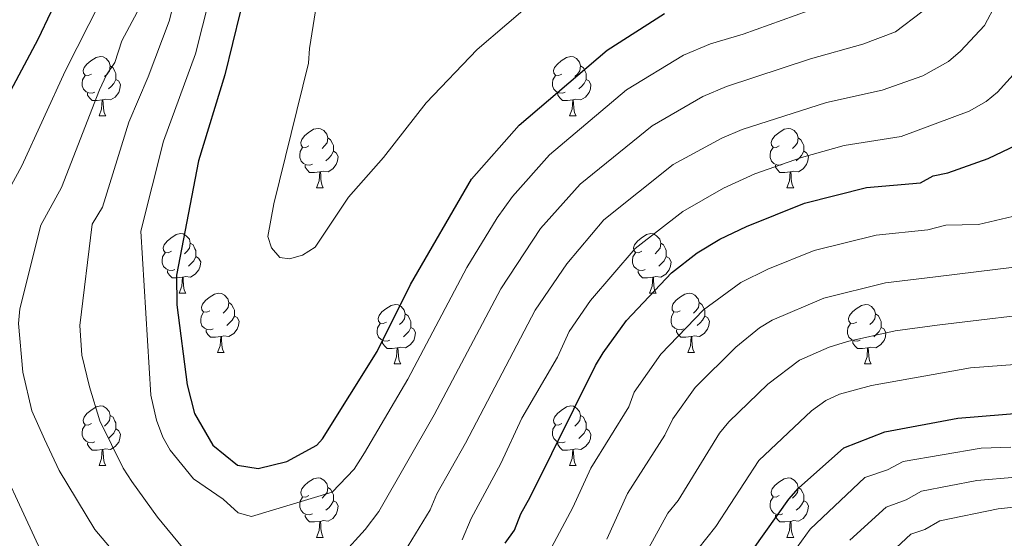
# Model space of a CAD drawing. Extents: x 595639 to 600136, y 784442 to 787476.
# Drawn here: x 596966 to 597132, y 785308 to 785396 of the extents above; entities that cross this region are included whole.
import ezdxf

# ---------------------------------------------------------------- set-up
doc = ezdxf.new("R2010")
doc.units = 0
doc.header["$MEASUREMENT"] = 0
for name, color, linetype in [('Nivel 36', 7, 'Continuous'), ('Nivel 4', 7, 'Continuous'), ('Nivel 5', 7, 'Continuous'), ('Nivel 51', 7, 'Continuous'), ('Nivel 61', 7, 'Continuous'), ('Nivel 63', 7, 'Continuous')]:
    doc.layers.add(name, color=color, linetype=linetype)

msp = doc.modelspace()

# ---------------------------------------------------------------- linework, layer by layer
at = {"layer": 'Nivel 36', "color": 92, "linetype": 'Continuous', "lineweight": 0, "flags": 128}
for points in [[(596978.214, 785386.73), (596977.684, 785386.465), (596977.154, 785386.52), (596976.889, 785386.89), (596976.834, 785387.315), (596976.994, 785387.835), (596977.474, 785388.43), (596978.109, 785388.96), (596979.009, 785389.545), (596979.754, 785389.705), (596980.179, 785389.65), (596980.709, 785389.335), (596981.239, 785388.75), (596981.399, 785388.11), (596981.289, 785387.26), (596980.864, 785386.73), (596980.444, 785386.305)], [(597057.541, 785386.73), (597057.011, 785386.465), (597056.481, 785386.52), (597056.216, 785386.89), (597056.161, 785387.315), (597056.321, 785387.835), (597056.801, 785388.43), (597057.436, 785388.96), (597058.336, 785389.545), (597059.081, 785389.705), (597059.506, 785389.65), (597060.036, 785389.335), (597060.566, 785388.75), (597060.726, 785388.11), (597060.616, 785387.26), (597060.191, 785386.73), (597059.771, 785386.305)], [(596981.399, 785388.11), (596981.874, 785387.795), (596982.189, 785387.155), (596982.349, 785386.835), (596982.349, 785386.255), (596982.349, 785385.83), (596981.979, 785385.14), (596981.559, 785384.66), (596981.079, 785384.24)], [(597060.726, 785388.11), (597061.201, 785387.795), (597061.516, 785387.155), (597061.676, 785386.835), (597061.676, 785386.255), (597061.676, 785385.83), (597061.306, 785385.14), (597060.886, 785384.66), (597060.406, 785384.24)], [(596978.799, 785383.65), (596978.374, 785383.49), (596977.789, 785383.55), (596977.314, 785383.76), (596976.889, 785384.185), (596976.674, 785384.77), (596976.674, 785385.19), (596976.729, 785385.775), (596977.154, 785386.465)], [(597058.126, 785383.65), (597057.701, 785383.49), (597057.116, 785383.55), (597056.641, 785383.76), (597056.216, 785384.185), (597056.001, 785384.77), (597056.001, 785385.19), (597056.056, 785385.775), (597056.481, 785386.465)], [(596982.349, 785385.83), (596982.804, 785385.58), (596983.149, 785384.965), (596983.039, 785384.24), (596982.829, 785383.6), (596982.244, 785382.86), (596981.449, 785382.38), (596980.599, 785382.485), (596980.169, 785382.355)], [(597061.676, 785385.83), (597062.131, 785385.58), (597062.476, 785384.965), (597062.366, 785384.24), (597062.156, 785383.6), (597061.571, 785382.86), (597060.776, 785382.38), (597059.926, 785382.485), (597059.496, 785382.355)], [(596980.059, 785382.355), (596979.169, 785382.27), (596978.324, 785382.27), (596977.899, 785382.7), (596977.579, 785383.175), (596977.579, 785383.49)], [(597059.386, 785382.355), (597058.496, 785382.27), (597057.651, 785382.27), (597057.226, 785382.7), (597056.906, 785383.175), (597056.906, 785383.49)], [(596979.514, 785379.67), (596979.949, 785380.83), (596980.059, 785382.355), (596980.169, 785382.355), (596980.204, 785381.77), (596980.239, 785381.085), (596980.309, 785380.47), (596980.424, 785380.07), (596980.639, 785379.67)], [(597058.841, 785379.67), (597059.276, 785380.83), (597059.386, 785382.355), (597059.496, 785382.355), (597059.531, 785381.77), (597059.566, 785381.085), (597059.636, 785380.47), (597059.751, 785380.07), (597059.966, 785379.67)], [(596979.514, 785379.67), (596980.639, 785379.67)], [(597058.841, 785379.67), (597059.966, 785379.67)], [(597014.905, 785374.59), (597014.375, 785374.325), (597013.845, 785374.38), (597013.58, 785374.75), (597013.525, 785375.175), (597013.685, 785375.695), (597014.165, 785376.29), (597014.8, 785376.82), (597015.7, 785377.405), (597016.445, 785377.565), (597016.87, 785377.51), (597017.4, 785377.195), (597017.93, 785376.61), (597018.09, 785375.97), (597017.98, 785375.12), (597017.555, 785374.59), (597017.135, 785374.165)], [(597094.232, 785374.59), (597093.702, 785374.325), (597093.172, 785374.38), (597092.907, 785374.75), (597092.852, 785375.175), (597093.012, 785375.695), (597093.492, 785376.29), (597094.127, 785376.82), (597095.027, 785377.405), (597095.772, 785377.565), (597096.197, 785377.51), (597096.727, 785377.195), (597097.257, 785376.61), (597097.417, 785375.97), (597097.307, 785375.12), (597096.882, 785374.59), (597096.462, 785374.165)], [(597018.09, 785375.97), (597018.565, 785375.655), (597018.88, 785375.015), (597019.04, 785374.695), (597019.04, 785374.115), (597019.04, 785373.69), (597018.67, 785373), (597018.25, 785372.52), (597017.77, 785372.1)], [(597097.417, 785375.97), (597097.892, 785375.655), (597098.207, 785375.015), (597098.367, 785374.695), (597098.367, 785374.115), (597098.367, 785373.69), (597097.997, 785373), (597097.577, 785372.52), (597097.097, 785372.1)], [(597015.49, 785371.51), (597015.065, 785371.35), (597014.48, 785371.41), (597014.005, 785371.62), (597013.58, 785372.045), (597013.365, 785372.63), (597013.365, 785373.05), (597013.42, 785373.635), (597013.845, 785374.325)], [(597019.04, 785373.69), (597019.495, 785373.44), (597019.84, 785372.825), (597019.73, 785372.1), (597019.52, 785371.46), (597018.935, 785370.72), (597018.14, 785370.24), (597017.29, 785370.345), (597016.86, 785370.215)], [(597094.817, 785371.51), (597094.392, 785371.35), (597093.807, 785371.41), (597093.332, 785371.62), (597092.907, 785372.045), (597092.692, 785372.63), (597092.692, 785373.05), (597092.747, 785373.635), (597093.172, 785374.325)], [(597098.367, 785373.69), (597098.822, 785373.44), (597099.167, 785372.825), (597099.057, 785372.1), (597098.847, 785371.46), (597098.262, 785370.72), (597097.467, 785370.24), (597096.617, 785370.345), (597096.187, 785370.215)], [(597016.75, 785370.215), (597015.86, 785370.13), (597015.015, 785370.13), (597014.59, 785370.56), (597014.27, 785371.035), (597014.27, 785371.35)], [(597096.077, 785370.215), (597095.187, 785370.13), (597094.342, 785370.13), (597093.917, 785370.56), (597093.597, 785371.035), (597093.597, 785371.35)], [(597016.205, 785367.53), (597016.64, 785368.69), (597016.75, 785370.215), (597016.86, 785370.215), (597016.895, 785369.63), (597016.93, 785368.945), (597017, 785368.33), (597017.115, 785367.93), (597017.33, 785367.53)], [(597095.532, 785367.53), (597095.967, 785368.69), (597096.077, 785370.215), (597096.187, 785370.215), (597096.222, 785369.63), (597096.257, 785368.945), (597096.327, 785368.33), (597096.442, 785367.93), (597096.657, 785367.53)], [(597016.205, 785367.53), (597017.33, 785367.53)], [(597095.532, 785367.53), (597096.657, 785367.53)], [(596991.717, 785356.821), (596991.187, 785356.556), (596990.657, 785356.611), (596990.392, 785356.981), (596990.337, 785357.406), (596990.497, 785357.926), (596990.977, 785358.521), (596991.612, 785359.051), (596992.512, 785359.636), (596993.257, 785359.796), (596993.682, 785359.741), (596994.212, 785359.426), (596994.742, 785358.841), (596994.902, 785358.201), (596994.792, 785357.351), (596994.367, 785356.821), (596993.947, 785356.396)], [(597071.044, 785356.821), (597070.514, 785356.556), (597069.984, 785356.611), (597069.719, 785356.981), (597069.664, 785357.406), (597069.824, 785357.926), (597070.304, 785358.521), (597070.939, 785359.051), (597071.839, 785359.636), (597072.584, 785359.796), (597073.009, 785359.741), (597073.539, 785359.426), (597074.069, 785358.841), (597074.229, 785358.201), (597074.119, 785357.351), (597073.694, 785356.821), (597073.274, 785356.396)], [(596994.902, 785358.201), (596995.377, 785357.886), (596995.692, 785357.246), (596995.852, 785356.926), (596995.852, 785356.346), (596995.852, 785355.921), (596995.482, 785355.231), (596995.062, 785354.751), (596994.582, 785354.331)], [(597074.229, 785358.201), (597074.704, 785357.886), (597075.019, 785357.246), (597075.179, 785356.926), (597075.179, 785356.346), (597075.179, 785355.921), (597074.809, 785355.231), (597074.389, 785354.751), (597073.909, 785354.331)], [(596992.302, 785353.741), (596991.877, 785353.581), (596991.292, 785353.641), (596990.817, 785353.851), (596990.392, 785354.276), (596990.177, 785354.861), (596990.177, 785355.281), (596990.232, 785355.866), (596990.657, 785356.556)], [(597071.629, 785353.741), (597071.204, 785353.581), (597070.619, 785353.641), (597070.144, 785353.851), (597069.719, 785354.276), (597069.504, 785354.861), (597069.504, 785355.281), (597069.559, 785355.866), (597069.984, 785356.556)], [(596995.852, 785355.921), (596996.307, 785355.671), (596996.652, 785355.056), (596996.542, 785354.331), (596996.332, 785353.691), (596995.747, 785352.951), (596994.952, 785352.471), (596994.102, 785352.576), (596993.672, 785352.446)], [(597075.179, 785355.921), (597075.634, 785355.671), (597075.979, 785355.056), (597075.869, 785354.331), (597075.659, 785353.691), (597075.074, 785352.951), (597074.279, 785352.471), (597073.429, 785352.576), (597072.999, 785352.446)], [(596993.562, 785352.446), (596992.672, 785352.361), (596991.827, 785352.361), (596991.402, 785352.791), (596991.082, 785353.266), (596991.082, 785353.581)], [(597072.889, 785352.446), (597071.999, 785352.361), (597071.154, 785352.361), (597070.729, 785352.791), (597070.409, 785353.266), (597070.409, 785353.581)], [(596993.017, 785349.761), (596993.452, 785350.921), (596993.562, 785352.446), (596993.672, 785352.446), (596993.707, 785351.861), (596993.742, 785351.176), (596993.812, 785350.561), (596993.927, 785350.161), (596994.142, 785349.761)], [(597072.344, 785349.761), (597072.779, 785350.921), (597072.889, 785352.446), (597072.999, 785352.446), (597073.034, 785351.861), (597073.069, 785351.176), (597073.139, 785350.561), (597073.254, 785350.161), (597073.469, 785349.761)], [(596993.017, 785349.761), (596994.142, 785349.761)], [(596998.192, 785346.786), (596997.662, 785346.521), (596997.132, 785346.576), (596996.867, 785346.946), (596996.812, 785347.371), (596996.972, 785347.891), (596997.452, 785348.486), (596998.087, 785349.016), (596998.987, 785349.601), (596999.732, 785349.761), (597000.157, 785349.706), (597000.687, 785349.391), (597001.217, 785348.806), (597001.377, 785348.166), (597001.267, 785347.316), (597000.842, 785346.786), (597000.422, 785346.361)], [(597072.344, 785349.761), (597073.469, 785349.761)], [(597077.519, 785346.786), (597076.989, 785346.521), (597076.459, 785346.576), (597076.194, 785346.946), (597076.139, 785347.371), (597076.299, 785347.891), (597076.779, 785348.486), (597077.414, 785349.016), (597078.314, 785349.601), (597079.059, 785349.761), (597079.484, 785349.706), (597080.014, 785349.391), (597080.544, 785348.806), (597080.704, 785348.166), (597080.594, 785347.316), (597080.169, 785346.786), (597079.749, 785346.361)], [(597001.377, 785348.166), (597001.852, 785347.851), (597002.167, 785347.211), (597002.327, 785346.891), (597002.327, 785346.311), (597002.327, 785345.886), (597001.957, 785345.196), (597001.537, 785344.716), (597001.057, 785344.296)], [(597027.964, 785344.881), (597027.434, 785344.616), (597026.904, 785344.671), (597026.639, 785345.041), (597026.584, 785345.466), (597026.744, 785345.986), (597027.224, 785346.581), (597027.859, 785347.111), (597028.759, 785347.696), (597029.504, 785347.856), (597029.929, 785347.801), (597030.459, 785347.486), (597030.989, 785346.901), (597031.149, 785346.261), (597031.039, 785345.411), (597030.614, 785344.881), (597030.194, 785344.456)], [(597080.704, 785348.166), (597081.179, 785347.851), (597081.494, 785347.211), (597081.654, 785346.891), (597081.654, 785346.311), (597081.654, 785345.886), (597081.284, 785345.196), (597080.864, 785344.716), (597080.384, 785344.296)], [(597107.291, 785344.881), (597106.761, 785344.616), (597106.231, 785344.671), (597105.966, 785345.041), (597105.911, 785345.466), (597106.071, 785345.986), (597106.551, 785346.581), (597107.186, 785347.111), (597108.086, 785347.696), (597108.831, 785347.856), (597109.256, 785347.801), (597109.786, 785347.486), (597110.316, 785346.901), (597110.476, 785346.261), (597110.366, 785345.411), (597109.941, 785344.881), (597109.521, 785344.456)], [(596998.777, 785343.706), (596998.352, 785343.546), (596997.767, 785343.606), (596997.292, 785343.816), (596996.867, 785344.241), (596996.652, 785344.826), (596996.652, 785345.246), (596996.707, 785345.831), (596997.132, 785346.521)], [(597031.149, 785346.261), (597031.624, 785345.946), (597031.939, 785345.306), (597032.099, 785344.986), (597032.099, 785344.406), (597032.099, 785343.981), (597031.729, 785343.291), (597031.309, 785342.811), (597030.829, 785342.391)], [(597078.104, 785343.706), (597077.679, 785343.546), (597077.094, 785343.606), (597076.619, 785343.816), (597076.194, 785344.241), (597075.979, 785344.826), (597075.979, 785345.246), (597076.034, 785345.831), (597076.459, 785346.521)], [(597110.476, 785346.261), (597110.951, 785345.946), (597111.266, 785345.306), (597111.426, 785344.986), (597111.426, 785344.406), (597111.426, 785343.981), (597111.056, 785343.291), (597110.636, 785342.811), (597110.156, 785342.391)], [(597002.327, 785345.886), (597002.782, 785345.636), (597003.127, 785345.021), (597003.017, 785344.296), (597002.807, 785343.656), (597002.222, 785342.916), (597001.427, 785342.436), (597000.577, 785342.541), (597000.147, 785342.411)], [(597028.549, 785341.801), (597028.124, 785341.641), (597027.539, 785341.701), (597027.064, 785341.911), (597026.639, 785342.336), (597026.424, 785342.921), (597026.424, 785343.341), (597026.479, 785343.926), (597026.904, 785344.616)], [(597081.654, 785345.886), (597082.109, 785345.636), (597082.454, 785345.021), (597082.344, 785344.296), (597082.134, 785343.656), (597081.549, 785342.916), (597080.754, 785342.436), (597079.904, 785342.541), (597079.474, 785342.411)], [(597107.876, 785341.801), (597107.451, 785341.641), (597106.866, 785341.701), (597106.391, 785341.911), (597105.966, 785342.336), (597105.751, 785342.921), (597105.751, 785343.341), (597105.806, 785343.926), (597106.231, 785344.616)], [(597000.037, 785342.411), (596999.147, 785342.326), (596998.302, 785342.326), (596997.877, 785342.756), (596997.557, 785343.231), (596997.557, 785343.546)], [(597032.099, 785343.981), (597032.554, 785343.731), (597032.899, 785343.116), (597032.789, 785342.391), (597032.579, 785341.751), (597031.994, 785341.011), (597031.199, 785340.531), (597030.349, 785340.636), (597029.919, 785340.506)], [(597079.364, 785342.411), (597078.474, 785342.326), (597077.629, 785342.326), (597077.204, 785342.756), (597076.884, 785343.231), (597076.884, 785343.546)], [(597111.426, 785343.981), (597111.881, 785343.731), (597112.226, 785343.116), (597112.116, 785342.391), (597111.906, 785341.751), (597111.321, 785341.011), (597110.526, 785340.531), (597109.676, 785340.636), (597109.246, 785340.506)], [(596999.492, 785339.726), (596999.927, 785340.886), (597000.037, 785342.411), (597000.147, 785342.411), (597000.182, 785341.826), (597000.217, 785341.141), (597000.287, 785340.526), (597000.402, 785340.126), (597000.617, 785339.726)], [(597029.809, 785340.506), (597028.919, 785340.421), (597028.074, 785340.421), (597027.649, 785340.851), (597027.329, 785341.326), (597027.329, 785341.641)], [(597078.819, 785339.726), (597079.254, 785340.886), (597079.364, 785342.411), (597079.474, 785342.411), (597079.509, 785341.826), (597079.544, 785341.141), (597079.614, 785340.526), (597079.729, 785340.126), (597079.944, 785339.726)], [(597109.136, 785340.506), (597108.246, 785340.421), (597107.401, 785340.421), (597106.976, 785340.851), (597106.656, 785341.326), (597106.656, 785341.641)], [(596999.492, 785339.726), (597000.617, 785339.726)], [(597029.264, 785337.821), (597029.699, 785338.981), (597029.809, 785340.506), (597029.919, 785340.506), (597029.954, 785339.921), (597029.989, 785339.236), (597030.059, 785338.621), (597030.174, 785338.221), (597030.389, 785337.821)], [(597078.819, 785339.726), (597079.944, 785339.726)], [(597108.591, 785337.821), (597109.026, 785338.981), (597109.136, 785340.506), (597109.246, 785340.506), (597109.281, 785339.921), (597109.316, 785339.236), (597109.386, 785338.621), (597109.501, 785338.221), (597109.716, 785337.821)], [(597029.264, 785337.821), (597030.389, 785337.821)], [(597108.591, 785337.821), (597109.716, 785337.821)], [(596978.214, 785327.738), (596977.684, 785327.473), (596977.154, 785327.528), (596976.889, 785327.898), (596976.834, 785328.323), (596976.994, 785328.843), (596977.474, 785329.438), (596978.109, 785329.968), (596979.009, 785330.553), (596979.754, 785330.713), (596980.179, 785330.658), (596980.709, 785330.343), (596981.239, 785329.758), (596981.399, 785329.118), (596981.289, 785328.268), (596980.864, 785327.738), (596980.444, 785327.313)], [(597057.541, 785327.738), (597057.011, 785327.473), (597056.481, 785327.528), (597056.216, 785327.898), (597056.161, 785328.323), (597056.321, 785328.843), (597056.801, 785329.438), (597057.436, 785329.968), (597058.336, 785330.553), (597059.081, 785330.713), (597059.506, 785330.658), (597060.036, 785330.343), (597060.566, 785329.758), (597060.726, 785329.118), (597060.616, 785328.268), (597060.191, 785327.738), (597059.771, 785327.313)], [(596981.399, 785329.118), (596981.874, 785328.803), (596982.189, 785328.163), (596982.349, 785327.843), (596982.349, 785327.263), (596982.349, 785326.838), (596981.979, 785326.148), (596981.559, 785325.668), (596981.079, 785325.248)], [(597060.726, 785329.118), (597061.201, 785328.803), (597061.516, 785328.163), (597061.676, 785327.843), (597061.676, 785327.263), (597061.676, 785326.838), (597061.306, 785326.148), (597060.886, 785325.668), (597060.406, 785325.248)], [(596978.799, 785324.658), (596978.374, 785324.498), (596977.789, 785324.558), (596977.314, 785324.768), (596976.889, 785325.193), (596976.674, 785325.778), (596976.674, 785326.198), (596976.729, 785326.783), (596977.154, 785327.473)], [(596982.349, 785326.838), (596982.804, 785326.588), (596983.149, 785325.973), (596983.039, 785325.248), (596982.829, 785324.608), (596982.244, 785323.868), (596981.449, 785323.388), (596980.599, 785323.493), (596980.169, 785323.363)], [(597058.126, 785324.658), (597057.701, 785324.498), (597057.116, 785324.558), (597056.641, 785324.768), (597056.216, 785325.193), (597056.001, 785325.778), (597056.001, 785326.198), (597056.056, 785326.783), (597056.481, 785327.473)], [(597061.676, 785326.838), (597062.131, 785326.588), (597062.476, 785325.973), (597062.366, 785325.248), (597062.156, 785324.608), (597061.571, 785323.868), (597060.776, 785323.388), (597059.926, 785323.493), (597059.496, 785323.363)], [(596980.059, 785323.363), (596979.169, 785323.278), (596978.324, 785323.278), (596977.899, 785323.708), (596977.579, 785324.183), (596977.579, 785324.498)], [(596979.514, 785320.678), (596979.949, 785321.838), (596980.059, 785323.363), (596980.169, 785323.363), (596980.204, 785322.778), (596980.239, 785322.093), (596980.309, 785321.478), (596980.424, 785321.078), (596980.639, 785320.678)], [(597059.386, 785323.363), (597058.496, 785323.278), (597057.651, 785323.278), (597057.226, 785323.708), (597056.906, 785324.183), (597056.906, 785324.498)], [(597058.841, 785320.678), (597059.276, 785321.838), (597059.386, 785323.363), (597059.496, 785323.363), (597059.531, 785322.778), (597059.566, 785322.093), (597059.636, 785321.478), (597059.751, 785321.078), (597059.966, 785320.678)], [(596979.514, 785320.678), (596980.639, 785320.678)], [(597058.841, 785320.678), (597059.966, 785320.678)], [(597014.905, 785315.598), (597014.375, 785315.333), (597013.845, 785315.388), (597013.58, 785315.758), (597013.525, 785316.183), (597013.685, 785316.703), (597014.165, 785317.298), (597014.8, 785317.828), (597015.7, 785318.413), (597016.445, 785318.573), (597016.87, 785318.518), (597017.4, 785318.203), (597017.93, 785317.618), (597018.09, 785316.978), (597017.98, 785316.128), (597017.555, 785315.598), (597017.135, 785315.173)], [(597094.232, 785315.598), (597093.702, 785315.333), (597093.172, 785315.388), (597092.907, 785315.758), (597092.852, 785316.183), (597093.012, 785316.703), (597093.492, 785317.298), (597094.127, 785317.828), (597095.027, 785318.413), (597095.772, 785318.573), (597096.197, 785318.518), (597096.727, 785318.203), (597097.257, 785317.618), (597097.417, 785316.978), (597097.307, 785316.128), (597096.882, 785315.598), (597096.462, 785315.173)], [(597018.09, 785316.978), (597018.565, 785316.663), (597018.88, 785316.023), (597019.04, 785315.703), (597019.04, 785315.123), (597019.04, 785314.698), (597018.67, 785314.008), (597018.25, 785313.528), (597017.77, 785313.108)], [(597097.417, 785316.978), (597097.892, 785316.663), (597098.207, 785316.023), (597098.367, 785315.703), (597098.367, 785315.123), (597098.367, 785314.698), (597097.997, 785314.008), (597097.577, 785313.528), (597097.097, 785313.108)], [(597015.49, 785312.518), (597015.065, 785312.358), (597014.48, 785312.418), (597014.005, 785312.628), (597013.58, 785313.053), (597013.365, 785313.638), (597013.365, 785314.058), (597013.42, 785314.643), (597013.845, 785315.333)], [(597019.04, 785314.698), (597019.495, 785314.448), (597019.84, 785313.833), (597019.73, 785313.108), (597019.52, 785312.468), (597018.935, 785311.728), (597018.14, 785311.248), (597017.29, 785311.353), (597016.86, 785311.223)], [(597094.817, 785312.518), (597094.392, 785312.358), (597093.807, 785312.418), (597093.332, 785312.628), (597092.907, 785313.053), (597092.692, 785313.638), (597092.692, 785314.058), (597092.747, 785314.643), (597093.172, 785315.333)], [(597098.367, 785314.698), (597098.822, 785314.448), (597099.167, 785313.833), (597099.057, 785313.108), (597098.847, 785312.468), (597098.262, 785311.728), (597097.467, 785311.248), (597096.617, 785311.353), (597096.187, 785311.223)], [(597016.75, 785311.223), (597015.86, 785311.138), (597015.015, 785311.138), (597014.59, 785311.568), (597014.27, 785312.043), (597014.27, 785312.358)], [(597096.077, 785311.223), (597095.187, 785311.138), (597094.342, 785311.138), (597093.917, 785311.568), (597093.597, 785312.043), (597093.597, 785312.358)], [(597016.205, 785308.538), (597016.64, 785309.698), (597016.75, 785311.223), (597016.86, 785311.223), (597016.895, 785310.638), (597016.93, 785309.953), (597017, 785309.338), (597017.115, 785308.938), (597017.33, 785308.538)], [(597095.532, 785308.538), (597095.967, 785309.698), (597096.077, 785311.223), (597096.187, 785311.223), (597096.222, 785310.638), (597096.257, 785309.953), (597096.327, 785309.338), (597096.442, 785308.938), (597096.657, 785308.538)], [(597016.205, 785308.538), (597017.33, 785308.538)], [(597095.532, 785308.538), (597096.657, 785308.538)]]:
    msp.add_lwpolyline(points, dxfattribs=at)
at = {"layer": 'Nivel 4', "color": 25, "linetype": 'Continuous', "lineweight": 30, "flags": 128}
for points, elevation in [([(596957.667, 785500.78), (596968.877, 785495.144), (596975.059, 785491.153), (596983.806, 785483.968), (596988.176, 785478.111), (596989.212, 785475.832), (596989.957, 785472.109), (596991.14, 785468.291), (596991.919, 785459.214), (596988.467, 785440.22), (596986.954, 785434.145), (596985.917, 785431.376), (596985.52, 785428.903), (596982.318, 785420.311), (596969.203, 785392.559), (596957.601, 785370.881)], 350), ([(597003.317, 785397.181), (597000.708, 785386.612), (596996.256, 785372.092), (596992.565, 785352.786), (596992.626, 785347.784), (596994.348, 785334.289), (596995.613, 785329.458), (596998.694, 785324.087), (597002.887, 785320.748), (597006.333, 785320.138), (597011.16, 785321.358), (597016.267, 785324.086), (597017.206, 785325.185), (597026.43, 785339.906), (597032.05, 785351.198), (597042.323, 785368.994), (597050.36, 785378.098), (597065.182, 785390.784), (597074.868, 785396.929)], 375), ([(597047.983, 785307.527), (597049.581, 785309.759), (597050.618, 785312.529), (597052.204, 785315.31), (597063.245, 785337.524), (597064.548, 785339.657), (597068.437, 785345.124), (597076.079, 785353.188), (597080.398, 785356.579), (597084.192, 785358.86), (597088.707, 785361.008), (597098.5, 785364.946), (597108.966, 785367.604), (597118.033, 785368.399), (597120.204, 785369.545), (597122.651, 785370.062), (597129.476, 785372.497), (597135.454, 785375.376)], 350), ([(597089.887, 785306.619), (597095.815, 785315.003), (597097.483, 785316.862), (597105.096, 785323.669), (597112.04, 785326.348), (597124.346, 785328.68), (597135.997, 785329.625)], 325)]:
    msp.add_lwpolyline(points, dxfattribs=dict(at, elevation=elevation))
at = {"layer": 'Nivel 5', "color": 25, "linetype": 'Continuous', "lineweight": 0, "flags": 128}
for points, elevation in [([(596958.845, 785510.891), (596972.915, 785502.753), (596979.278, 785498.149), (596987.533, 785490.755), (596988.556, 785489.654), (596993.34, 785482.178), (596994.23, 785479.84), (596996.37, 785469.839), (596996.859, 785459.935), (596996.332, 785455.698), (596992.844, 785436.672), (596990.528, 785427.609), (596987.533, 785418.822), (596987.063, 785416.366), (596982.34, 785405.925), (596981.53, 785402.832), (596979.824, 785399.103), (596973.807, 785387.216), (596966.469, 785371.251), (596961.818, 785362.759)], 355), ([(597020.533, 785305.593), (597024.393, 785309.853), (597026.69, 785312.896), (597036.038, 785329.211), (597047.298, 785350.478), (597053.933, 785360.667), (597060.647, 785368.134), (597072.786, 785378.014), (597081.331, 785382.933), (597085.313, 785384.608), (597099.484, 785389.291), (597108.345, 785391.793), (597113.823, 785393.865), (597118.285, 785397.259), (597122.354, 785401.46), (597126.27, 785408.057), (597131.03, 785422.715), (597132.846, 785431.298)], 365), ([(597019.568, 785419.714), (597014.986, 785391.052), (597014.812, 785388.557), (597008.977, 785364.83), (597008.001, 785359.316), (597008.592, 785357.407), (597010.001, 785355.791), (597011.654, 785355.553), (597013.838, 785356.15), (597015.942, 785357.502), (597021.585, 785365.934), (597027.477, 785372.655), (597034.665, 785381.855), (597043.276, 785390.856), (597053.314, 785399.459)], 380), ([(596992.924, 785401.879), (596991.345, 785395.637), (596987.803, 785386.253), (596984.517, 785378.6), (596980.083, 785364.279), (596978.372, 785361.392), (596976.279, 785344.294), (596976.63, 785339.293), (596977.883, 785333.919), (596979.657, 785328.191), (596983.584, 785320.221), (596985.04, 785317.942), (596989.355, 785311.929), (596993.588, 785306.805)], 365), ([(597030.399, 785305.103), (597035.366, 785313.208), (597036.499, 785315.909), (597041.308, 785324.459), (597053.048, 785346.871), (597058.413, 785354.704), (597064.669, 785362.124), (597076.329, 785371.469), (597084.562, 785375.935), (597087.99, 785377.363), (597102.187, 785381.941), (597111.574, 785383.995), (597118.44, 785386.453), (597122.752, 785388.868), (597124.774, 785390.574), (597128.83, 785394.936), (597132.758, 785402.428)], 360), ([(596998.116, 785399.531), (596995.783, 785390.138), (596990.406, 785375.433), (596986.581, 785360.229), (596988.268, 785332.536), (596989.217, 785328.339), (596990.283, 785325.455), (596991.494, 785323.27), (596995.447, 785318.415), (597000.466, 785314.956), (597002.971, 785312.699), (597005.2, 785312.04), (597018.839, 785316.188), (597022.537, 785320.046), (597024.303, 785322.81), (597031.579, 785335.237), (597041.548, 785354.085), (597046.67, 785362.47), (597049.212, 785366.082), (597055.503, 785373.116), (597068.481, 785384.056), (597078.099, 785389.931), (597082.636, 785391.853), (597088.126, 785393.451), (597107.855, 785400.627)], 370), ([(596985.933, 785397.191), (596983.353, 785392.354), (596982.157, 785388.703), (596980.769, 785386.62), (596979.594, 785384.08), (596973.173, 785367.577), (596969.685, 785361.208), (596966.152, 785347.124), (596965.912, 785344.653), (596966.664, 785336.425), (596968.183, 785329.868), (596970.303, 785325.116), (596972.8, 785319.809), (596978.778, 785309.881), (596988.64, 785298.216)], 360), ([(597040.731, 785308.116), (597042.241, 785311.718), (597047.279, 785321.021), (597050.816, 785328.661), (597056.855, 785338.925), (597058.798, 785343.264), (597062.409, 785348.503), (597069.954, 785357.293), (597077.992, 785363.561), (597084.846, 785367.498), (597090.099, 785369.904), (597097.986, 785372.621), (597105.186, 785374.691), (597114.803, 785376.197), (597126.25, 785380.459), (597129.103, 785382.122), (597131.051, 785383.688), (597135.273, 785388.355)], 355), ([(597054.889, 785305.118), (597059.403, 785313.571), (597062.437, 785320.197), (597068.851, 785330.543), (597069.759, 785333.019), (597074.246, 785339.471), (597081.478, 785346.922), (597087.745, 785351.57), (597092.281, 785353.777), (597100.116, 785356.927), (597110.563, 785359.538), (597119.295, 785360.455), (597122.326, 785361.208), (597127.816, 785361.33), (597143.114, 785364.965)], 345), ([(597065.134, 785308.221), (597068.625, 785315.94), (597074.957, 785325.771), (597076.273, 785328.515), (597080.055, 785333.819), (597086.877, 785340.657), (597090.871, 785343.888), (597093.008, 785345.184), (597101.732, 785348.908), (597112.16, 785351.473), (597120.558, 785352.511), (597137.492, 785354.585)], 340), ([(597068.703, 785300.301), (597075.459, 785312.644), (597077.191, 785314.758), (597084.16, 785326.11), (597085.744, 785328.044), (597092.276, 785334.391), (597097.625, 785338.455), (597102.667, 785340.646), (597105.749, 785341.59), (597113.757, 785343.408), (597120.885, 785344.375), (597141.479, 785346.839)], 335), ([(597080.519, 785306.543), (597083.514, 785310.351), (597090.773, 785321.534), (597099.685, 785329.881), (597102.103, 785331.654), (597104.382, 785332.684), (597109.788, 785334.184), (597126.477, 785337.168), (597159.377, 785339.626)], 330), ([(596960.432, 785326.203), (596969.66, 785306.361)], 355), ([(597096.516, 785305.845), (597099.429, 785309.91), (597108.663, 785318.652), (597112.476, 785319.905), (597115.12, 785321.335), (597128.274, 785323.603), (597133.271, 785323.762)], 320), ([(597106.114, 785308.062), (597112.23, 785313.635), (597115.626, 785314.896), (597118.201, 785316.322), (597127.52, 785318.146), (597134.137, 785318.68)], 315), ([(597107.437, 785300.673), (597116.392, 785309.092), (597118.764, 785309.881), (597121.281, 785311.309), (597131.134, 785313.339), (597142.743, 785314.603)], 310)]:
    msp.add_lwpolyline(points, dxfattribs=dict(at, elevation=elevation))
at = {"layer": 'Nivel 61', "color": 19, "linetype": 'Continuous', "lineweight": 0}
msp.add_3dface([(596568.36, 784848.24), (599953.16, 784897.08), (599919.13, 787210.72), (596535.48, 787161.88)], dxfattribs=at)
at = {"layer": 'Nivel 63', "color": 7, "linetype": 'Continuous', "lineweight": 0}
msp.add_3dface([(595681.599, 784441.599), (600136.131, 784505.874), (600093.281, 787475.576), (595638.748, 787411.301)], dxfattribs=at)

# ---------------------------------------------------------------- meshes
at = {"layer": 'Nivel 51', "color": 144, "linetype": 'Continuous', "lineweight": 13}
mesh = msp.add_polyface(dxfattribs=at)
corners = [(596794.343, 785244.484, 284.918), (596811.025, 785244.817, 285.692), (596816, 785244.489, 286.076), (596824.349, 785243.37, 286.651), (596837.089, 785240.431, 287.276), (596844.247, 785238.151, 287.303), (596851.253, 785235.5, 287.253), (596874.604, 785224.466, 287.599), (596895.773, 785216.835, 287.302), (596909.874, 785210.556, 287.267), (596925.581, 785202.839, 287.385), (596942.058, 785194.237, 287.674), (596981.26, 785172.198, 289.275), (596989.677, 785168.059, 289.312), (597001.116, 785163.042, 289.208), (597017.538, 785156.67, 289.576), (597036.71, 785150.901, 290.28), (597046.44, 785148.872, 290.457), (597056.461, 785148.118, 290.617), (597058.922, 785148.307, 290.808), (597063.831, 785149.358, 291.286), (597067.869, 785150.422, 291), (597070.167, 785151.351, 290.716), (597072.337, 785152.765, 290.615), (597075.13, 785155.498, 290.75), (597078.02, 785159.597, 291), (597080.216, 785164.054, 291.221), (597084.871, 785176.006, 291.445), (597095.49, 785204.052, 291.908), (597108.066, 785238.518, 292.63), (597111.855, 785247.763, 292.856), (597121.287, 785268.162, 293.311), (597124.644, 785274.811, 293.112), (597130.05, 785283.309, 292.626), (597133.52, 785286.735, 292.317), (597137.797, 785289.363, 292.009), (597143.274, 785291.648, 291.956), (597147.226, 785292.416, 291.956), (597150.667, 785292.131, 291.981), (597157.796, 785289.824, 292.626), (597184.25, 785278.646, 292.626), (597197.542, 785273.485, 293.297), (597208.858, 785270.629, 293.297), (597217.232, 785272.311, 293.513), (597220.617, 785274.458, 293.605), (597223.775, 785281.705, 294.181), (597224.669, 785284.772, 294.589), (597224.856, 785287.459, 294.803), (597224.678, 785292.841, 295.127), (597223.552, 785302.654, 295.127), (597221.971, 785318.887, 295.82), (597216.145, 785350.87, 297.173), (597215.255, 785358.898, 297.521), (597214.858, 785366.104, 297.832), (597215.222, 785378.198, 298.353), (597215.322, 785378.985, 298.394), (597216.969, 785409.696, 298.866), (597218.469, 785419.307, 298.842), (597220.147, 785427.046, 298.843), (597222.125, 785433.972, 298.959), (597224.739, 785440.658, 299.085), (597227.356, 785446.029, 299.116), (597230.913, 785452.359, 299.099), (597236.262, 785460.537, 299.107), (597244.429, 785471.676, 299.214), (597253.723, 785483.198, 299.35), (597260.09, 785490.327, 299.453), (597268.748, 785499.069, 299.59), (597276.314, 785506.075, 299.702), (597283.814, 785512.309, 299.801), (597291.711, 785518.005, 299.892), (597298.743, 785522.273, 299.895), (597305.192, 785525.536, 299.758), (597314.188, 785529.432, 299.645), (597323.082, 785532.736, 299.766), (597332.133, 785536.895, 299.914), (597338.441, 785537.849, 299.906), (597345.685, 785537.979, 299.984), (597349.619, 785537.373, 300.183), (597353.349, 785536.041, 300.223), (597357.302, 785533.631, 300.183), (597360.758, 785530.927, 299.991), (597362.319, 785529.018, 299.903), (597366.236, 785523.015, 299.855), (597374.283, 785507.252, 300.45), (597375.357, 785504.686, 300.424), (597385.738, 785481.825, 300.475), (597388.826, 785475.347, 300.639), (597391.536, 785470.552, 300.873), (597396.153, 785465.085, 301.03), (597399.209, 785463.162, 300.822), (597404.365, 785461.245, 300.505), (597410.27, 785459.163, 300.904), (597415.774, 785457.908, 301.342), (597419.445, 785457.823, 301.619), (597429.519, 785459.493, 302.656), (597433.88, 785459.913, 302.949), (597442.192, 785461.205, 303.179), (597450.456, 785461.053, 303.194), (597457.809, 785460.593, 303.194), (597463.62, 785459.24, 303.194), (597463.62, 785459.24, 304.326), (597470.735, 785461.272, 304.223), (597470.735, 785461.272, 303.194), (597458.25, 785464.406, 303.194), (597450.758, 785465.038, 303.194), (597440.985, 785464.774, 303.179), (597433.51, 785464.201, 302.949), (597428.961, 785463.763, 302.656), (597419.14, 785462.135, 301.619), (597416.308, 785462.2, 301.342), (597411.468, 785463.304, 300.904), (597405.831, 785465.292, 300.505), (597401.125, 785467.041, 300.822), (597399.01, 785468.372, 301.03), (597395.084, 785473.021, 300.873), (597392.646, 785477.334, 300.639), (597389.64, 785483.641, 300.475), (597379.302, 785506.407, 300.424), (597378.147, 785509.167, 300.452), (597369.423, 785524.933, 299.855), (597365.323, 785531.217, 299.903), (597363.374, 785533.6, 299.991), (597359.322, 785536.771, 300.183), (597354.85, 785539.093, 300.223), (597350.911, 785540.319, 300.183), (597345.93, 785541.008, 299.984), (597338.521, 785540.502, 299.906), (597331.503, 785539.146, 299.914), (597321.9, 785536.262, 299.766), (597312.802, 785532.883, 299.645), (597303.613, 785528.903, 299.758), (597296.937, 785525.525, 299.895), (597289.657, 785521.106, 299.892), (597281.537, 785515.25, 299.801), (597273.862, 785508.87, 299.702), (597266.164, 785501.742, 299.59), (597257.382, 785492.875, 299.453), (597250.889, 785485.605, 299.35), (597241.483, 785473.943, 299.214), (597233.206, 785462.655, 299.107), (597227.734, 785454.289, 299.099), (597224.063, 785447.756, 299.116), (597221.332, 785442.152, 299.085), (597218.6, 785435.162, 298.959), (597216.54, 785427.952, 298.843), (597214.814, 785419.988, 298.842), (597213.273, 785410.117, 298.866), (597211.092, 785379.828, 298.42), (597210.928, 785378.536, 298.353), (597210.552, 785366.051, 297.832), (597210.966, 785358.543, 297.521), (597211.885, 785350.247, 297.173), (597217.706, 785318.292, 295.82), (597219.273, 785302.201, 295.127), (597220.384, 785292.524, 295.127), (597220.549, 785287.538, 294.803), (597220.409, 785285.533, 294.589), (597219.721, 785283.173, 294.181), (597217.199, 785277.386, 293.605), (597215.602, 785276.373, 293.513), (597208.011, 785274.848, 293.297), (597196.508, 785279.349, 292.471), (597185.207, 785284.684, 292.013), (597184.092, 785285.129, 291.983), (597180.767, 785286.463, 291.897), (597166.715, 785291.704, 291.877), (597152.817, 785296.688, 292.626), (597150.396, 785297.162, 292.717), (597147.888, 785297.081, 292.79), (597142.862, 785295.821, 292.941), (597135.287, 785292.64, 293.612), (597131.084, 785289.92, 294.113), (597127.64, 785286.302, 294.303), (597120.844, 785275.622, 293.913), (597107.13, 785250.717, 293.126), (597099.429, 785235.387, 292.766), (597085.544, 785204.011, 292.191), (597082.197, 785194.635, 291.947), (597076.041, 785175.62, 291.323), (597073.411, 785168.551, 291.055), (597071.219, 785163.642, 290.781), (597068.41, 785159.537, 290.18), (597066.665, 785157.732, 289.88), (597062.902, 785154.97, 289.61), (597060.54, 785153.947, 289.61), (597054, 785152.989, 289.61), (597051.494, 785152.916, 289.61), (597047.068, 785153.426, 289.61), (597034.864, 785156.04, 289.61), (597018.93, 785161.138, 289.385), (597002.568, 785167.3, 288.533), (596992.793, 785172.187, 288.269), (596959.102, 785191.822, 288.269), (596937.665, 785204.698, 288.269), (596925.853, 785211.158, 288.269), (596916.68, 785215.128, 288.269), (596892.276, 785224.628, 288.246), (596883.15, 785228.637, 287.782), (596858.066, 785239.77, 285.705), (596851.619, 785242.449, 285.589), (596844.536, 785244.867, 285.892), (596837.312, 785246.807, 286.408), (596827.493, 785248.86, 286.913), (596816.795, 785250.581, 286.765), (596806.83, 785251.49, 286.449), (596797.941, 785251.537, 286.258), (596780.5, 785250.081, 286.261), (596767.79, 785249.716, 285.662), (596735.395, 785250.17, 285.595), (596735.395, 785250.17, 289.551), (596735.901, 785244.972, 289.551), (596735.901, 785244.972, 287.136), (596761.629, 785244.294, 286.929), (596777.187, 785244.103, 286.258), (596782.03, 785243.406, 284.918), (596783.8, 785243.318, 284.76), (596785.789, 785243.221, 284.583), (597470.695, 785461.261, 304.224), (596735.401, 785250.108, 289.551)]
mesh.append_faces([[corners[k] for k in face] for face in [(218, 103, 102), (219, 210, 209)]], dxfattribs={"color": 144})
mesh.append_faces([[corners[k] for k in face] for face in [(104, 101, 218), (213, 208, 219), (213, 211, 212)]], dxfattribs={"vtx0": -1, "color": 144})
mesh.append_faces([[corners[k] for k in face] for face in [(101, 104, 100), (100, 104, 99), (99, 105, 98), (98, 105, 97), (97, 106, 96), (96, 107, 95), (95, 109, 94), (94, 110, 93), (93, 110, 92), (92, 111, 91), (91, 113, 90), (90, 114, 89), (89, 114, 88), (115, 88, 114), (82, 121, 81), (121, 82, 120), (83, 120, 82), (120, 83, 119), (81, 123, 80), (80, 123, 79), (79, 125, 78), (78, 126, 77), (77, 127, 76), (76, 128, 75), (75, 129, 74), (74, 130, 73), (73, 130, 72), (72, 131, 71), (71, 132, 70), (70, 134, 69), (69, 135, 68), (68, 136, 67), (67, 136, 66), (66, 138, 65), (65, 139, 64), (64, 139, 63), (63, 140, 62), (62, 142, 61), (61, 142, 60), (60, 143, 59), (59, 145, 58), (58, 146, 57), (57, 146, 56), (56, 148, 55), (55, 149, 54), (54, 150, 53), (53, 151, 52), (52, 151, 51), (51, 153, 50), (50, 153, 49), (49, 155, 48), (48, 156, 47), (47, 157, 46), (46, 157, 45), (45, 159, 44), (44, 159, 43), (43, 160, 42), (42, 161, 41), (41, 162, 40), (40, 166, 39), (39, 167, 38), (38, 169, 37), (37, 170, 36), (36, 171, 35), (35, 171, 34), (34, 173, 33), (33, 173, 32), (32, 174, 31), (31, 175, 30), (30, 175, 29), (29, 176, 28), (28, 178, 27), (27, 179, 26), (26, 181, 25), (25, 181, 24), (24, 182, 23), (23, 183, 22), (22, 183, 21), (21, 184, 20), (20, 185, 19), (19, 186, 18), (18, 187, 17), (17, 188, 16), (16, 189, 15), (15, 190, 14), (14, 192, 13), (13, 192, 12), (12, 193, 11), (11, 194, 10), (10, 196, 9), (9, 196, 8), (8, 197, 7), (7, 199, 6), (6, 200, 5), (5, 201, 4), (4, 203, 3), (3, 204, 2), (2, 204, 1), (1, 205, 0), (0, 207, 217), (217, 207, 216), (216, 207, 215), (215, 207, 214), (214, 208, 213), (84, 119, 83), (119, 84, 118), (118, 86, 117), (117, 86, 116)]], dxfattribs={"vtx0": -1, "vtx1": -1, "color": 144})
mesh.append_faces([[corners[k] for k in face] for face in [(99, 104, 105), (97, 105, 106), (96, 106, 107), (95, 107, 108), (95, 108, 109), (94, 109, 110), (92, 110, 111), (91, 111, 112), (91, 112, 113), (90, 113, 114), (87, 115, 116), (115, 87, 88), (81, 121, 122), (81, 122, 123), (79, 123, 124), (79, 124, 125), (78, 125, 126), (77, 126, 127), (76, 127, 128), (75, 128, 129), (74, 129, 130), (72, 130, 131), (71, 131, 132), (70, 132, 133), (70, 133, 134), (69, 134, 135), (68, 135, 136), (66, 136, 137), (66, 137, 138), (65, 138, 139), (63, 139, 140), (62, 140, 141), (62, 141, 142), (60, 142, 143), (59, 143, 144), (59, 144, 145), (58, 145, 146), (56, 146, 147), (56, 147, 148), (55, 148, 149), (54, 149, 150), (53, 150, 151), (51, 151, 152), (51, 152, 153), (49, 153, 154), (49, 154, 155), (48, 155, 156), (47, 156, 157), (45, 157, 158), (45, 158, 159), (43, 159, 160), (42, 160, 161), (41, 161, 162), (40, 162, 163), (40, 163, 164), (40, 164, 165), (40, 165, 166), (39, 166, 167), (38, 167, 168), (38, 168, 169), (37, 169, 170), (36, 170, 171), (34, 171, 172), (34, 172, 173), (32, 173, 174), (31, 174, 175), (29, 175, 176), (28, 176, 177), (28, 177, 178), (27, 178, 179), (26, 179, 180), (26, 180, 181), (24, 181, 182), (23, 182, 183), (21, 183, 184), (20, 184, 185), (19, 185, 186), (18, 186, 187), (17, 187, 188), (16, 188, 189), (15, 189, 190), (14, 190, 191), (14, 191, 192), (12, 192, 193), (11, 193, 194), (10, 194, 195), (10, 195, 196), (8, 196, 197), (7, 197, 198), (7, 198, 199), (6, 199, 200), (5, 200, 201), (4, 201, 202), (4, 202, 203), (3, 203, 204), (1, 204, 205), (0, 205, 206), (0, 206, 207), (214, 207, 208), (213, 219, 211), (118, 84, 85), (118, 85, 86), (116, 86, 87)]], dxfattribs={"vtx0": -1, "vtx2": -1, "color": 144})

doc.saveas('drawing.dxf')
